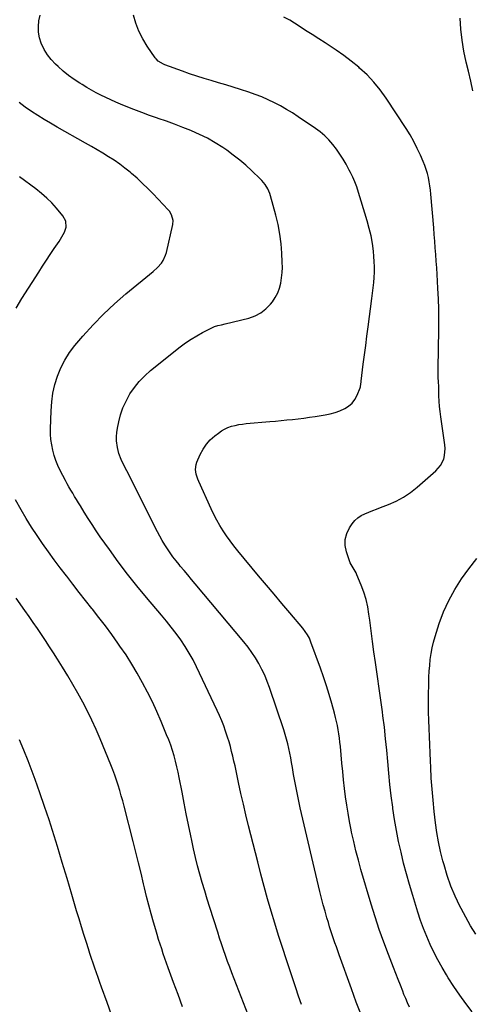
# Model space of a CAD drawing. Units: inches. Extents: x 1846853 to 1852097, y 399985 to 405360.
# Drawn here: x 1850165 to 1850479, y 403008 to 403693 of the extents above; entities that cross this region are included whole.
import ezdxf

# ---------------------------------------------------------------- set-up
doc = ezdxf.new("R2010")
doc.units = ezdxf.units.IN
doc.header["$MEASUREMENT"] = 0
doc.layers.add('7', color=7, linetype='Continuous')
doc.layers.add('8', color=7, linetype='Continuous')

msp = doc.modelspace()

# ---------------------------------------------------------------- linework, layer by layer
at = {"layer": '7', "color": 18}
for points in [[(1850402.22, 403000.65, 1908), (1850398.66, 403009.86, 1908), (1850395.23, 403019.13, 1908), (1850386.77, 403042.89, 1908), (1850385.78, 403045.67, 1908), (1850384.81, 403048.44, 1908), (1850383.83, 403051.22, 1908), (1850382.87, 403054, 1908), (1850381.93, 403056.79, 1908), (1850381.01, 403059.59, 1908), (1850380.13, 403062.4, 1908), (1850379.27, 403065.21, 1908), (1850378.26, 403068.61, 1908), (1850376.95, 403073.14, 1908), (1850375.7, 403077.69, 1908), (1850374.53, 403082.25, 1908), (1850373.41, 403086.84, 1908), (1850359.75, 403145.11, 1908), (1850358.46, 403150.87, 1908), (1850357.24, 403156.63, 1908), (1850356.13, 403162.43, 1908), (1850355.09, 403168.23, 1908), (1850354.24, 403173.26, 1908), (1850353.66, 403176.56, 1908), (1850353.06, 403179.85, 1908), (1850352.41, 403183.14, 1908), (1850351.73, 403186.42, 1908), (1850350.98, 403189.68, 1908), (1850350.16, 403192.92, 1908), (1850349.23, 403196.13, 1908), (1850348.23, 403199.32, 1908), (1850338.4, 403228.78, 1908), (1850336.83, 403233.08, 1908), (1850335.1, 403237.31, 1908), (1850333.12, 403241.43, 1908), (1850330.99, 403245.48, 1908), (1850328.63, 403249.41, 1908), (1850326.14, 403253.24, 1908), (1850323.44, 403256.92, 1908), (1850320.6, 403260.51, 1908), (1850286.78, 403300.9, 1908), (1850284.17, 403304.01, 1908), (1850281.57, 403307.11, 1908), (1850278.96, 403310.22, 1908), (1850276.34, 403313.32, 1908), (1850275.53, 403314.28, 1908), (1850273.38, 403316.93, 1908), (1850271.28, 403319.64, 1908), (1850269.3, 403322.43, 1908), (1850267.37, 403325.26, 1908), (1850265.55, 403328.16, 1908), (1850263.8, 403331.1, 1908), (1850262.14, 403334.09, 1908), (1850260.55, 403337.12, 1908), (1850239.17, 403379.52, 1908), (1850237.21, 403383.48, 1908), (1850235.32, 403387.46, 1908), (1850233.74, 403391.55, 1908), (1850232.73, 403395.82, 1908), (1850232.13, 403400.39, 1908), (1850232.03, 403403.35, 1908), (1850232.25, 403406.31, 1908), (1850232.69, 403409.27, 1908), (1850233.57, 403413.56, 1908), (1850234.88, 403418.55, 1908), (1850236.52, 403423.42, 1908), (1850238.65, 403428.08, 1908), (1850241.12, 403432.62, 1908), (1850241.41, 403433.1, 1908), (1850244.49, 403437.58, 1908), (1850247.85, 403441.82, 1908), (1850251.64, 403445.68, 1908), (1850255.71, 403449.29, 1908), (1850276.33, 403465.75, 1908), (1850280.03, 403468.53, 1908), (1850283.82, 403471.15, 1908), (1850287.76, 403473.55, 1908), (1850291.8, 403475.81, 1908), (1850297.73, 403478.89, 1908), (1850300.08, 403479.93, 1908), (1850302.53, 403480.65, 1908), (1850305.04, 403481.23, 1908), (1850307.55, 403481.82, 1908), (1850324.06, 403485.82, 1908), (1850328.38, 403487.35, 1908), (1850332.37, 403489.4, 1908), (1850335.87, 403492.21, 1908), (1850339.03, 403495.53, 1908), (1850340.33, 403497.2, 1908), (1850342.33, 403500.21, 1908), (1850344.03, 403503.36, 1908), (1850345.27, 403506.72, 1908), (1850346.19, 403510.21, 1908), (1850346.75, 403513.82, 1908), (1850347.13, 403517.45, 1908), (1850347.26, 403521.09, 1908), (1850347.22, 403524.74, 1908), (1850346.93, 403530.9, 1908), (1850346.39, 403537.61, 1908), (1850345.56, 403544.27, 1908), (1850344.29, 403550.86, 1908), (1850342.74, 403557.41, 1908), (1850339.06, 403570.93, 1908), (1850338.52, 403572.61, 1908), (1850337.11, 403575.81, 1908), (1850335.24, 403578.79, 1908), (1850333.02, 403581.51, 1908), (1850331.8, 403582.79, 1908), (1850326.17, 403588.26, 1908), (1850321.99, 403592.12, 1908), (1850317.69, 403595.82, 1908), (1850313.2, 403599.3, 1908), (1850308.59, 403602.63, 1908), (1850305.87, 403604.48, 1908), (1850300.63, 403607.82, 1908), (1850295.26, 403610.92, 1908), (1850289.71, 403613.67, 1908), (1850284.03, 403616.19, 1908), (1850283.71, 403616.32, 1908), (1850278.08, 403618.54, 1908), (1850272.42, 403620.7, 1908), (1850266.72, 403622.76, 1908), (1850261, 403624.75, 1908), (1850260.55, 403624.91, 1908), (1850255.06, 403626.82, 1908), (1850249.58, 403628.8, 1908), (1850244.15, 403630.88, 1908), (1850238.73, 403633.03, 1908), (1850234.92, 403634.58, 1908), (1850231.46, 403636.05, 1908), (1850228.02, 403637.58, 1908), (1850224.63, 403639.2, 1908), (1850221.26, 403640.88, 1908), (1850217.94, 403642.64, 1908), (1850214.64, 403644.46, 1908), (1850211.39, 403646.35, 1908), (1850208.16, 403648.29, 1908), (1850206.49, 403649.32, 1908), (1850202.54, 403651.93, 1908), (1850198.71, 403654.69, 1908), (1850195.05, 403657.68, 1908), (1850191.5, 403660.82, 1908), (1850189.61, 403662.6, 1908), (1850186.67, 403665.74, 1908), (1850184.04, 403669.08, 1908), (1850181.86, 403672.73, 1908), (1850179.77, 403677.07, 1908), (1850178.57, 403680.89, 1908), (1850177.82, 403684.75, 1908), (1850177.73, 403688.69, 1908), (1850178.09, 403692.67, 1908), (1850179, 403696.62, 1908)], [(1850479.05, 403003.21, 1912), (1850474.73, 403008.99, 1912), (1850470.53, 403014.85, 1912), (1850466.49, 403020.84, 1912), (1850462.58, 403026.9, 1912), (1850461.28, 403028.98, 1912), (1850458.21, 403034.12, 1912), (1850455.27, 403039.33, 1912), (1850452.55, 403044.66, 1912), (1850449.96, 403050.06, 1912), (1850447.58, 403055.55, 1912), (1850445.35, 403061.1, 1912), (1850443.33, 403066.73, 1912), (1850441.46, 403072.42, 1912), (1850437.82, 403084.19, 1912), (1850435.61, 403091.64, 1912), (1850433.5, 403099.12, 1912), (1850431.55, 403106.64, 1912), (1850429.71, 403114.19, 1912), (1850428.05, 403121.78, 1912), (1850426.54, 403129.4, 1912), (1850425.23, 403137.05, 1912), (1850424.06, 403144.73, 1912), (1850423.96, 403145.46, 1912), (1850422.94, 403153.39, 1912), (1850422, 403161.34, 1912), (1850421.21, 403169.3, 1912), (1850420.5, 403177.27, 1912), (1850419.8, 403185.24, 1912), (1850419.02, 403193.21, 1912), (1850418.13, 403201.16, 1912), (1850417.16, 403209.1, 1912), (1850416.8, 403211.86, 1912), (1850415.72, 403220.04, 1912), (1850414.61, 403228.21, 1912), (1850413.45, 403236.37, 1912), (1850412.26, 403244.53, 1912), (1850412.01, 403246.18, 1912), (1850410.94, 403253.52, 1912), (1850409.9, 403260.86, 1912), (1850408.91, 403268.2, 1912), (1850407.96, 403275.56, 1912), (1850407.42, 403279.78, 1912), (1850406.55, 403284.97, 1912), (1850405.41, 403290.09, 1912), (1850403.87, 403295.1, 1912), (1850402.06, 403300.04, 1912), (1850399.08, 403307.27, 1912), (1850398.52, 403308.52, 1912), (1850397.19, 403310.9, 1912), (1850395.68, 403313.18, 1912), (1850394.44, 403315.6, 1912), (1850393.94, 403316.88, 1912), (1850391.8, 403323.28, 1912), (1850391.01, 403327.59, 1912), (1850390.99, 403331.81, 1912), (1850392.11, 403335.87, 1912), (1850393.99, 403339.83, 1912), (1850395.89, 403342.69, 1912), (1850397.69, 403344.92, 1912), (1850399.7, 403346.88, 1912), (1850402.04, 403348.43, 1912), (1850404.59, 403349.72, 1912), (1850407.32, 403350.79, 1912), (1850410.05, 403351.86, 1912), (1850412.78, 403352.93, 1912), (1850415.51, 403354, 1912), (1850421, 403356.15, 1912), (1850426.32, 403358.56, 1912), (1850431.43, 403361.3, 1912), (1850436.23, 403364.56, 1912), (1850440.83, 403368.15, 1912), (1850453.9, 403379.51, 1912), (1850457.2, 403383.25, 1912), (1850459.4, 403387.74, 1912), (1850460.03, 403390.18, 1912), (1850460.46, 403395.15, 1912), (1850460.27, 403397.67, 1912), (1850457.38, 403417.09, 1912), (1850456.9, 403420.75, 1912), (1850456.51, 403424.42, 1912), (1850456.25, 403428.1, 1912), (1850456.08, 403431.79, 1912), (1850455.9, 403437.85, 1912), (1850455.88, 403438.52, 1912), (1850455.77, 403441.19, 1912), (1850455.56, 403444.82, 1912), (1850455.44, 403447.79, 1912), (1850455.44, 403450.75, 1912), (1850455.93, 403477.81, 1912), (1850455.97, 403484.98, 1912), (1850455.91, 403492.14, 1912), (1850455.69, 403499.3, 1912), (1850455.36, 403506.46, 1912), (1850455.07, 403511.48, 1912), (1850454.8, 403516.13, 1912), (1850454.51, 403520.77, 1912), (1850454.2, 403525.41, 1912), (1850453.87, 403530.05, 1912), (1850453.53, 403534.7, 1912), (1850453.18, 403539.33, 1912), (1850452.82, 403543.97, 1912), (1850452.44, 403548.61, 1912), (1850450.51, 403571.96, 1912), (1850450.21, 403574.88, 1912), (1850449.83, 403577.79, 1912), (1850449.32, 403580.69, 1912), (1850448.74, 403583.57, 1912), (1850448.02, 403586.42, 1912), (1850447.19, 403589.23, 1912), (1850446.21, 403592, 1912), (1850445.13, 403594.73, 1912), (1850443.26, 403599.08, 1912), (1850441.05, 403603.9, 1912), (1850438.67, 403608.63, 1912), (1850436.05, 403613.23, 1912), (1850433.27, 403617.75, 1912), (1850419.4, 403638.96, 1912), (1850415.33, 403644.64, 1912), (1850410.94, 403650.05, 1912), (1850406.11, 403655.06, 1912), (1850400.96, 403659.81, 1912), (1850400.3, 403660.37, 1912), (1850395.18, 403664.52, 1912), (1850389.96, 403668.53, 1912), (1850384.58, 403672.34, 1912), (1850379.1, 403676, 1912), (1850377.06, 403677.31, 1912), (1850372.53, 403680.21, 1912), (1850367.99, 403683.12, 1912), (1850363.46, 403686.04, 1912), (1850358.94, 403688.95, 1912), (1850352.51, 403693.1, 1912), (1850348.4, 403695.3, 1912)], [(1850479.62, 403643.87, 1914), (1850478.24, 403650.71, 1914), (1850476.69, 403657.52, 1914), (1850475.09, 403663.99, 1914), (1850473.47, 403671.54, 1914), (1850472.15, 403679.13, 1914), (1850471.3, 403686.78, 1914), (1850470.75, 403694.48, 1914)], [(1850360.48, 403008.35, 1906), (1850358.5, 403014.07, 1906), (1850356.57, 403019.8, 1906), (1850350.11, 403039.39, 1906), (1850347.37, 403047.84, 1906), (1850344.69, 403056.3, 1906), (1850342.08, 403064.79, 1906), (1850339.52, 403073.29, 1906), (1850337.05, 403081.82, 1906), (1850334.65, 403090.37, 1906), (1850332.36, 403098.95, 1906), (1850330.15, 403107.54, 1906), (1850323.83, 403132.67, 1906), (1850321.99, 403140.14, 1906), (1850320.21, 403147.62, 1906), (1850318.52, 403155.12, 1906), (1850316.88, 403162.63, 1906), (1850315.11, 403170.92, 1906), (1850314.38, 403174.3, 1906), (1850313.63, 403177.67, 1906), (1850312.84, 403181.04, 1906), (1850312.04, 403184.39, 1906), (1850311.17, 403187.74, 1906), (1850310.25, 403191.06, 1906), (1850309.24, 403194.36, 1906), (1850307.88, 403198.46, 1906), (1850306.56, 403202.11, 1906), (1850305.16, 403205.73, 1906), (1850303.64, 403209.31, 1906), (1850302.04, 403212.84, 1906), (1850287.72, 403243.15, 1906), (1850285.25, 403248.02, 1906), (1850282.61, 403252.79, 1906), (1850279.71, 403257.41, 1906), (1850276.65, 403261.93, 1906), (1850273.4, 403266.33, 1906), (1850270.08, 403270.68, 1906), (1850266.67, 403274.95, 1906), (1850263.19, 403279.18, 1906), (1850252.92, 403291.33, 1906), (1850246.21, 403299.49, 1906), (1850239.64, 403307.77, 1906), (1850233.28, 403316.2, 1906), (1850227.07, 403324.75, 1906), (1850220.77, 403333.66, 1906), (1850217.86, 403337.87, 1906), (1850215.02, 403342.12, 1906), (1850212.27, 403346.43, 1906), (1850209.59, 403350.79, 1906), (1850206.98, 403355.14, 1906), (1850205.65, 403357.35, 1906), (1850204.31, 403359.55, 1906), (1850202.97, 403361.75, 1906), (1850201.62, 403363.95, 1906), (1850200.28, 403366.15, 1906), (1850198.98, 403368.37, 1906), (1850197.72, 403370.62, 1906), (1850196.5, 403372.89, 1906), (1850192.86, 403379.78, 1906), (1850191.24, 403383.18, 1906), (1850189.8, 403386.65, 1906), (1850188.65, 403390.21, 1906), (1850187.69, 403393.85, 1906), (1850187.01, 403397.56, 1906), (1850186.52, 403401.28, 1906), (1850186.29, 403405.03, 1906), (1850186.25, 403408.8, 1906), (1850186.57, 403421.35, 1906), (1850187.02, 403427.51, 1906), (1850187.85, 403433.6, 1906), (1850189.25, 403439.58, 1906), (1850191.03, 403445.49, 1906), (1850193.4, 403451.17, 1906), (1850196.15, 403456.64, 1906), (1850199.48, 403461.78, 1906), (1850203.2, 403466.69, 1906), (1850208.73, 403473.23, 1906), (1850215.71, 403481.05, 1906), (1850222.95, 403488.59, 1906), (1850230.59, 403495.73, 1906), (1850238.5, 403502.6, 1906), (1850257.47, 403518.19, 1906), (1850260.51, 403521, 1906), (1850263.22, 403524.14, 1906), (1850264.36, 403525.85, 1906), (1850266.09, 403529.53, 1906), (1850266.67, 403531.5, 1906), (1850271.08, 403550.99, 1906), (1850271.31, 403553.75, 1906), (1850270.23, 403557.75, 1906), (1850268.79, 403560.13, 1906), (1850267.89, 403561.22, 1906), (1850257.49, 403572.21, 1906), (1850253.86, 403575.93, 1906), (1850250.14, 403579.57, 1906), (1850246.31, 403583.1, 1906), (1850242.41, 403586.54, 1906), (1850241.54, 403587.28, 1906), (1850237.94, 403590.2, 1906), (1850234.27, 403593.01, 1906), (1850230.46, 403595.63, 1906), (1850226.57, 403598.14, 1906), (1850222.6, 403600.54, 1906), (1850218.61, 403602.91, 1906), (1850214.6, 403605.24, 1906), (1850210.58, 403607.55, 1906), (1850190.74, 403618.78, 1906), (1850186.22, 403621.39, 1906), (1850181.75, 403624.07, 1906), (1850177.33, 403626.84, 1906), (1850172.95, 403629.67, 1906), (1850168.67, 403632.65, 1906), (1850164.49, 403635.75, 1906)], [(1850162.25, 403492.76, 1904), (1850166.17, 403499.37, 1904), (1850178.05, 403517.82, 1904), (1850180.71, 403521.92, 1904), (1850183.38, 403526.02, 1904), (1850186.06, 403530.1, 1904), (1850188.77, 403534.18, 1904), (1850192.1, 403539.18, 1904), (1850193.11, 403540.77, 1904), (1850194.08, 403542.38, 1904), (1850195.86, 403545.7, 1904), (1850197.09, 403549.15, 1904), (1850196.78, 403553.37, 1904), (1850194.78, 403557.09, 1904), (1850190.3, 403562.32, 1904), (1850187, 403565.92, 1904), (1850183.55, 403569.37, 1904), (1850179.89, 403572.59, 1904), (1850176.07, 403575.65, 1904), (1850164.75, 403584.16, 1904)], [(1850334.98, 402971.77, 1904), (1850313.73, 403026.23, 1904), (1850312.19, 403030.23, 1904), (1850310.69, 403034.24, 1904), (1850309.23, 403038.27, 1904), (1850307.8, 403042.3, 1904), (1850306.41, 403046.35, 1904), (1850305.04, 403050.41, 1904), (1850303.7, 403054.48, 1904), (1850302.39, 403058.56, 1904), (1850296.91, 403075.83, 1904), (1850295.11, 403081.58, 1904), (1850293.35, 403087.36, 1904), (1850291.65, 403093.15, 1904), (1850289.99, 403098.95, 1904), (1850288.42, 403104.77, 1904), (1850286.93, 403110.61, 1904), (1850285.56, 403116.49, 1904), (1850284.28, 403122.38, 1904), (1850283.59, 403125.7, 1904), (1850282.04, 403133.27, 1904), (1850280.51, 403140.85, 1904), (1850279.02, 403148.43, 1904), (1850277.56, 403156.02, 1904), (1850275.65, 403166.1, 1904), (1850274.87, 403169.93, 1904), (1850274.02, 403173.73, 1904), (1850273.07, 403177.52, 1904), (1850272.05, 403181.28, 1904), (1850270.91, 403185.02, 1904), (1850269.69, 403188.72, 1904), (1850268.34, 403192.37, 1904), (1850266.89, 403196, 1904), (1850263.06, 403205.17, 1904), (1850260.07, 403212.03, 1904), (1850256.94, 403218.83, 1904), (1850253.62, 403225.53, 1904), (1850250.17, 403232.18, 1904), (1850246.51, 403238.7, 1904), (1850242.7, 403245.13, 1904), (1850238.65, 403251.43, 1904), (1850234.46, 403257.62, 1904), (1850233, 403259.69, 1904), (1850228.7, 403265.7, 1904), (1850224.32, 403271.66, 1904), (1850219.84, 403277.54, 1904), (1850215.3, 403283.37, 1904), (1850214.97, 403283.79, 1904), (1850210.55, 403289.38, 1904), (1850206.15, 403294.99, 1904), (1850201.77, 403300.61, 1904), (1850197.42, 403306.25, 1904), (1850197.19, 403306.54, 1904), (1850192.99, 403312.07, 1904), (1850188.84, 403317.63, 1904), (1850184.76, 403323.25, 1904), (1850180.72, 403328.9, 1904), (1850176.81, 403334.63, 1904), (1850173.01, 403340.44, 1904), (1850169.39, 403346.36, 1904), (1850165.88, 403352.35, 1904), (1850161.89, 403359.4, 1904)], [(1850481.7, 403057.18, 1914), (1850478.05, 403062.98, 1914), (1850474.67, 403068.94, 1914), (1850471.46, 403075, 1914), (1850470.67, 403076.57, 1914), (1850467.42, 403083.58, 1914), (1850464.44, 403090.69, 1914), (1850461.89, 403097.97, 1914), (1850459.62, 403105.35, 1914), (1850458.81, 403108.26, 1914), (1850457.17, 403114.79, 1914), (1850455.74, 403121.37, 1914), (1850454.61, 403128, 1914), (1850453.68, 403134.68, 1914), (1850452.76, 403142.63, 1914), (1850451.96, 403150.33, 1914), (1850451.26, 403158.04, 1914), (1850450.74, 403165.76, 1914), (1850450.33, 403173.5, 1914), (1850450.16, 403177.62, 1914), (1850449.92, 403183.3, 1914), (1850449.68, 403188.97, 1914), (1850449.45, 403194.65, 1914), (1850449.22, 403200.32, 1914), (1850449.03, 403206, 1914), (1850448.91, 403211.68, 1914), (1850448.86, 403217.35, 1914), (1850448.88, 403223.03, 1914), (1850448.98, 403231.87, 1914), (1850449.09, 403235.99, 1914), (1850449.29, 403240.1, 1914), (1850449.63, 403244.2, 1914), (1850450.05, 403248.3, 1914), (1850450.66, 403252.37, 1914), (1850451.41, 403256.41, 1914), (1850452.39, 403260.39, 1914), (1850453.51, 403264.35, 1914), (1850456.31, 403273.26, 1914), (1850459.32, 403281.46, 1914), (1850462.83, 403289.4, 1914), (1850467.09, 403296.98, 1914), (1850471.84, 403304.31, 1914), (1850476.86, 403311.31, 1914), (1850482.37, 403318.61, 1914)], [(1850277.87, 403006.73, 1902), (1850274.79, 403015.12, 1902), (1850271.73, 403023.51, 1902), (1850268.04, 403033.75, 1902), (1850266.87, 403037.04, 1902), (1850265.71, 403040.33, 1902), (1850264.57, 403043.63, 1902), (1850263.44, 403046.93, 1902), (1850262.34, 403050.24, 1902), (1850261.28, 403053.56, 1902), (1850260.27, 403056.89, 1902), (1850259.28, 403060.24, 1902), (1850257.79, 403065.44, 1902), (1850256.13, 403071.41, 1902), (1850254.52, 403077.39, 1902), (1850252.99, 403083.39, 1902), (1850251.52, 403089.4, 1902), (1850250.87, 403092.15, 1902), (1850249.09, 403099.55, 1902), (1850247.29, 403106.94, 1902), (1850245.45, 403114.32, 1902), (1850243.6, 403121.7, 1902), (1850237.35, 403146.28, 1902), (1850236.38, 403149.92, 1902), (1850235.38, 403153.56, 1902), (1850234.31, 403157.18, 1902), (1850233.2, 403160.78, 1902), (1850232.02, 403164.36, 1902), (1850230.78, 403167.92, 1902), (1850229.45, 403171.45, 1902), (1850228.07, 403174.96, 1902), (1850220.61, 403193.2, 1902), (1850217.84, 403199.68, 1902), (1850214.95, 403206.09, 1902), (1850211.85, 403212.41, 1902), (1850208.63, 403218.67, 1902), (1850205.24, 403224.85, 1902), (1850201.76, 403230.97, 1902), (1850198.15, 403237.02, 1902), (1850194.45, 403243.02, 1902), (1850190.97, 403248.54, 1902), (1850188.24, 403252.84, 1902), (1850185.48, 403257.14, 1902), (1850182.7, 403261.41, 1902), (1850179.89, 403265.68, 1902), (1850177.06, 403269.92, 1902), (1850174.19, 403274.14, 1902), (1850171.27, 403278.33, 1902), (1850168.33, 403282.5, 1902), (1850162.31, 403290.92, 1902)]]:
    msp.add_polyline3d(points, dxfattribs=at)
at = {"layer": '8', "color": 18}
for points in [[(1850435.59, 403006.41, 1910), (1850434.27, 403009.36, 1910), (1850433, 403012.34, 1910), (1850431.77, 403015.33, 1910), (1850430.88, 403017.54, 1910), (1850429.25, 403021.65, 1910), (1850427.62, 403025.77, 1910), (1850426.01, 403029.89, 1910), (1850424.41, 403034.02, 1910), (1850420.93, 403043.03, 1910), (1850417.71, 403051.7, 1910), (1850414.62, 403060.42, 1910), (1850411.75, 403069.21, 1910), (1850409.03, 403078.05, 1910), (1850401.88, 403102.3, 1910), (1850400.08, 403108.72, 1910), (1850398.37, 403115.17, 1910), (1850396.82, 403121.65, 1910), (1850395.38, 403128.17, 1910), (1850395.05, 403129.77, 1910), (1850393.92, 403135.51, 1910), (1850392.88, 403141.27, 1910), (1850391.98, 403147.05, 1910), (1850391.18, 403152.85, 1910), (1850390.47, 403158.66, 1910), (1850389.81, 403164.48, 1910), (1850389.2, 403170.3, 1910), (1850388.64, 403176.13, 1910), (1850387.56, 403187.85, 1910), (1850387.27, 403190.76, 1910), (1850386.93, 403193.67, 1910), (1850386.53, 403196.56, 1910), (1850386.1, 403199.46, 1910), (1850385.58, 403202.33, 1910), (1850384.99, 403205.19, 1910), (1850384.31, 403208.03, 1910), (1850383.56, 403210.86, 1910), (1850381.61, 403217.68, 1910), (1850379.77, 403223.88, 1910), (1850377.85, 403230.06, 1910), (1850375.8, 403236.2, 1910), (1850373.66, 403242.31, 1910), (1850367.12, 403260.45, 1910), (1850366.05, 403263.03, 1910), (1850364.74, 403265.51, 1910), (1850363.22, 403267.86, 1910), (1850361.51, 403270.07, 1910), (1850352.44, 403280.79, 1910), (1850347.01, 403287.22, 1910), (1850341.58, 403293.67, 1910), (1850336.18, 403300.12, 1910), (1850330.78, 403306.59, 1910), (1850316.34, 403323.94, 1910), (1850313.63, 403327.31, 1910), (1850311.01, 403330.76, 1910), (1850308.53, 403334.29, 1910), (1850306.13, 403337.9, 1910), (1850303.88, 403341.59, 1910), (1850301.74, 403345.35, 1910), (1850299.76, 403349.19, 1910), (1850297.88, 403353.08, 1910), (1850289.17, 403372.19, 1910), (1850288.51, 403373.81, 1910), (1850287.49, 403377.13, 1910), (1850287.01, 403380.55, 1910), (1850287.42, 403383.88, 1910), (1850287.95, 403385.51, 1910), (1850290.28, 403390.92, 1910), (1850292.21, 403394.59, 1910), (1850294.47, 403398.02, 1910), (1850297.21, 403401.07, 1910), (1850300.28, 403403.86, 1910), (1850302.83, 403405.85, 1910), (1850304.95, 403407.32, 1910), (1850307.16, 403408.62, 1910), (1850309.5, 403409.66, 1910), (1850311.93, 403410.53, 1910), (1850314.44, 403411.18, 1910), (1850316.97, 403411.74, 1910), (1850319.53, 403412.14, 1910), (1850322.1, 403412.44, 1910), (1850338.51, 403413.85, 1910), (1850342.48, 403414.2, 1910), (1850346.44, 403414.56, 1910), (1850350.41, 403414.94, 1910), (1850354.37, 403415.33, 1910), (1850358.32, 403415.76, 1910), (1850362.27, 403416.25, 1910), (1850366.21, 403416.8, 1910), (1850370.15, 403417.41, 1910), (1850377.07, 403418.54, 1910), (1850380.5, 403419.25, 1910), (1850383.86, 403420.17, 1910), (1850387.14, 403421.37, 1910), (1850390.59, 403422.9, 1910), (1850393.34, 403424.66, 1910), (1850395.74, 403426.74, 1910), (1850397.63, 403429.29, 1910), (1850399.17, 403432.17, 1910), (1850401.26, 403437.4, 1910), (1850401.45, 403437.93, 1910), (1850401.87, 403440.16, 1910), (1850402, 403441.29, 1910), (1850402.07, 403441.86, 1910), (1850403.53, 403453.77, 1910), (1850404.35, 403460.3, 1910), (1850405.17, 403466.82, 1910), (1850406.02, 403473.33, 1910), (1850406.87, 403479.85, 1910), (1850409.49, 403499.55, 1910), (1850409.95, 403503.19, 1910), (1850410.37, 403506.84, 1910), (1850410.73, 403510.49, 1910), (1850411.05, 403514.15, 1910), (1850411.24, 403517.81, 1910), (1850411.3, 403521.47, 1910), (1850411.15, 403525.13, 1910), (1850410.87, 403528.78, 1910), (1850410.51, 403532.29, 1910), (1850409.79, 403537.67, 1910), (1850408.87, 403543, 1910), (1850407.65, 403548.28, 1910), (1850406.23, 403553.51, 1910), (1850399.58, 403575.54, 1910), (1850399.02, 403577.25, 1910), (1850397.73, 403580.61, 1910), (1850396.22, 403583.88, 1910), (1850394.59, 403587.1, 1910), (1850393.75, 403588.69, 1910), (1850391.49, 403592.86, 1910), (1850389.42, 403596.45, 1910), (1850387.23, 403599.96, 1910), (1850384.84, 403603.35, 1910), (1850382.34, 403606.65, 1910), (1850379.61, 403609.75, 1910), (1850376.71, 403612.68, 1910), (1850373.57, 403615.33, 1910), (1850370.26, 403617.8, 1910), (1850358.33, 403625.9, 1910), (1850354.29, 403628.53, 1910), (1850350.19, 403631.05, 1910), (1850345.99, 403633.41, 1910), (1850341.73, 403635.66, 1910), (1850337.38, 403637.73, 1910), (1850332.98, 403639.67, 1910), (1850328.49, 403641.41, 1910), (1850323.95, 403643.01, 1910), (1850318.08, 403644.94, 1910), (1850313.06, 403646.55, 1910), (1850308.03, 403648.11, 1910), (1850302.97, 403649.61, 1910), (1850297.9, 403651.06, 1910), (1850292.85, 403652.54, 1910), (1850287.81, 403654.11, 1910), (1850282.82, 403655.8, 1910), (1850277.86, 403657.57, 1910), (1850265.61, 403662.13, 1910), (1850264.63, 403662.53, 1910), (1850261.01, 403664.7, 1910), (1850259.53, 403666.18, 1910), (1850258.89, 403667.01, 1910), (1850253.32, 403675.14, 1910), (1850250.24, 403680.22, 1910), (1850247.56, 403685.47, 1910), (1850245.46, 403690.98, 1910), (1850243.75, 403696.67, 1910)], [(1850228.62, 403001.16, 1900), (1850225.44, 403009.74, 1900), (1850221.57, 403020.32, 1900), (1850220.37, 403023.63, 1900), (1850219.19, 403026.95, 1900), (1850218.03, 403030.27, 1900), (1850216.89, 403033.6, 1900), (1850215.77, 403036.94, 1900), (1850214.66, 403040.29, 1900), (1850213.58, 403043.64, 1900), (1850212.5, 403046.99, 1900), (1850211.12, 403051.33, 1900), (1850209.38, 403056.86, 1900), (1850207.67, 403062.4, 1900), (1850205.99, 403067.95, 1900), (1850204.34, 403073.51, 1900), (1850201.05, 403084.7, 1900), (1850197.73, 403095.85, 1900), (1850194.37, 403106.99, 1900), (1850190.95, 403118.11, 1900), (1850187.49, 403129.21, 1900), (1850185.14, 403136.67, 1900), (1850182.07, 403146.1, 1900), (1850178.88, 403155.49, 1900), (1850175.51, 403164.82, 1900), (1850172.02, 403174.11, 1900), (1850170.6, 403177.78, 1900), (1850167.65, 403185.16, 1900), (1850164.58, 403192.49, 1900)]]:
    msp.add_polyline3d(points, dxfattribs=at)

doc.saveas('drawing.dxf')
